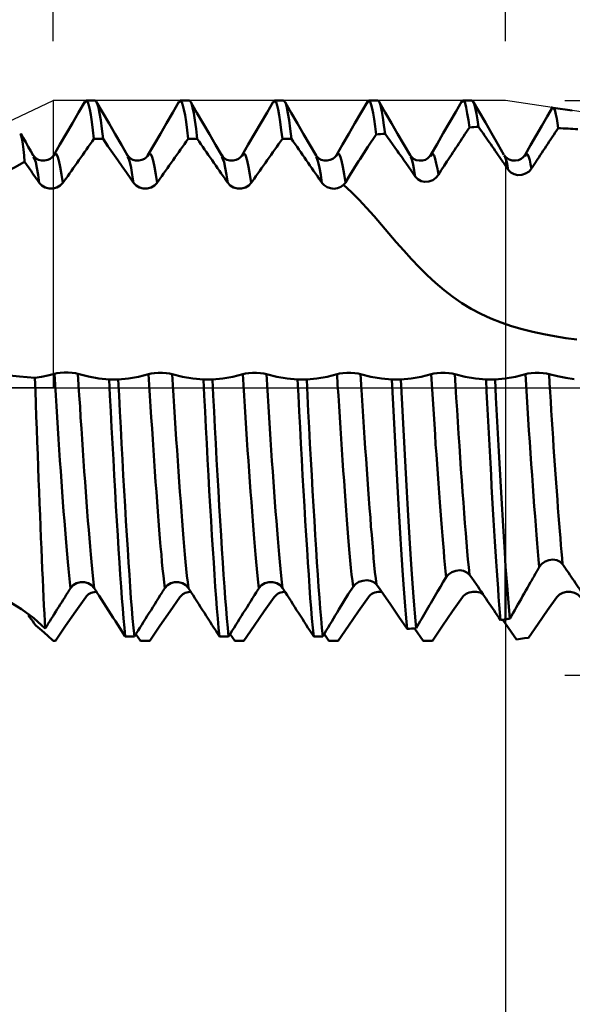
# Model space of a CAD drawing. Extents: x -50 to 107, y -39 to 95.
# Drawn here: x 56 to 66, y -10 to 6 of the extents above; entities that cross this region are included whole.
import ezdxf

# ---------------------------------------------------------------- set-up
doc = ezdxf.new("R2010")
doc.units = 0
doc.header["$PDMODE"] = 1
doc.linetypes.add('LONGDASH_DASH', pattern=[10.5, 6, -0.75, 3, -0.75])
for name, color, linetype, lineweight in [('1', 4, 'Continuous', 50), ('2', 7, 'Continuous', 25), ('4', 2, 'LONGDASH_DASH', 25), ('CUT', 1, 'Continuous', 25), ('NOCUT', 7, 'Continuous', 25), ('SK2', 7, 'Continuous', 25), ('SK4', 2, 'LONGDASH_DASH', 25)]:
    doc.layers.add(name, color=color, linetype=linetype, lineweight=lineweight)
doc.styles.add('STANDARD 3.5 mm', font='monos.ttf', dxfattribs={"height": 3.5})
doc.dimstyles.new('AM_DIN', dxfattribs={"dimtxt": 3.5, "dimasz": 2.5, "dimexe": 2, "dimexo": 1, "dimgap": 1, "dimtad": 1, "dimdec": 1, "dimzin": 0, "dimdsep": 46, "dimtxsty": 'STANDARD 3.5 mm', "dimcen": 0.09, "dimadec": 0, "dimazin": 2, "dimtm": 1e-09, "dimtfac": 0.707107, "dimtmove": 0, "dimatfit": 3, "dimfxl": 1, "dimtolj": 1, "dimtzin": 0, "dimlwd": -1, "dimlwe": -1, "dimarcsym": 0})

# ---------------------------------------------------------------- blocks, each defined once
blk = doc.blocks.new('*D4')
at = {"layer": '2', "color": 0}
for p, q in [((105, 4.842), (105, 39.206)), ((105, 7.342), (105, 9.842)), ((65.628, 4.842), (107, 4.842)), ((105, 4.842), (105, 2.342)), ((105, -2.342), (105, 2.342)), ((105, -4.842), (105, -2.342)), ((65.628, -4.842), (107, -4.842)), ((105, -7.342), (105, -9.842))]:
    blk.add_line(p, q, dxfattribs=at)
for points in [[(104.583, 7.342), (105.417, 7.342), (105, 4.842)], [(104.583, -7.342), (105.417, -7.342), (105, -4.842)]]:
    blk.add_solid(points, dxfattribs=at)
at = {"layer": 'DEFPOINTS', "color": 0}
for p in [(64.628, 4.842), (105, 4.842), (64.628, -4.842)]:
    blk.add_point(p, dxfattribs=at)
at = {"layer": '2', "color": 0, "insert": (101.971, 23.274), "char_height": 3.5, "attachment_point": 5, "rotation": 90, "style": 'STANDARD 3.5 mm'}
blk.add_mtext('\\A1;3/8-16 UNC', dxfattribs=at)
blk = doc.blocks.new('*D5')
at = {"layer": '2', "color": 0}
for p, q in [((64.628, 5.842), (64.628, 32)), ((72, 4.394), (72, 32)), ((62.128, 30), (59.628, 30)), ((64.628, 30), (67.128, 30)), ((67.128, 30), (69.5, 30)), ((72, 30), (69.5, 30)), ((72, 30), (88.483, 30)), ((74.5, 30), (77, 30))]:
    blk.add_line(p, q, dxfattribs=at)
for points in [[(62.128, 30.417), (62.128, 29.583), (64.628, 30)], [(74.5, 30.417), (74.5, 29.583), (72, 30)]]:
    blk.add_solid(points, dxfattribs=at)
at = {"layer": 'DEFPOINTS', "color": 0}
for p in [(72, 30), (64.628, 4.842), (72, 3.394)]:
    blk.add_point(p, dxfattribs=at)
at = {"layer": '2', "color": 0, "insert": (81.735, 35.678), "char_height": 3.5, "attachment_point": 5, "style": 'STANDARD 3.5 mm'}
blk.add_mtext("\\A1;7.37\\P'B'", dxfattribs=at)
blk = doc.blocks.new('*D6')
at = {"layer": '2', "color": 0}
for p, q in [((57, 5.842), (57, 47)), ((72, 4.394), (72, 47)), ((59.5, 45), (69.5, 45)), ((72, 45), (87.704, 45))]:
    blk.add_line(p, q, dxfattribs=at)
for points in [[(59.5, 45.417), (59.5, 44.583), (57, 45)], [(69.5, 44.583), (69.5, 45.417), (72, 45)]]:
    blk.add_solid(points, dxfattribs=at)
at = {"layer": 'DEFPOINTS', "color": 0}
for p in [(72, 40), (57, 4.842), (72, 3.394)]:
    blk.add_point(p, dxfattribs=at)
at = {"layer": '2', "color": 0, "insert": (81.102, 47.811), "char_height": 3.5, "attachment_point": 5, "style": 'STANDARD 3.5 mm'}
blk.add_mtext('\\A1;15.0', dxfattribs=at)
blk = doc.blocks.new('*D7')
at = {"layer": '2', "color": 0}
for p, q in [((33, 4.75), (33, 62)), ((72, 4.394), (72, 62)), ((35.5, 60), (69.5, 60))]:
    blk.add_line(p, q, dxfattribs=at)
for points in [[(35.5, 60.417), (35.5, 59.583), (33, 60)], [(69.5, 59.583), (69.5, 60.417), (72, 60)]]:
    blk.add_solid(points, dxfattribs=at)
at = {"layer": 'DEFPOINTS', "color": 0}
for p in [(72, 55), (33, 3.75), (72, 3.394)]:
    blk.add_point(p, dxfattribs=at)
at = {"layer": '2', "color": 0, "insert": (52.5, 62.811), "char_height": 3.5, "attachment_point": 5, "style": 'STANDARD 3.5 mm'}
blk.add_mtext('\\A1;39.0', dxfattribs=at)
blk = doc.blocks.new('*D8')
at = {"layer": '2', "color": 0}
for p, q in [((0, 1), (0, 77)), ((72, 4.394), (72, 77)), ((2.5, 75), (69.5, 75))]:
    blk.add_line(p, q, dxfattribs=at)
for points in [[(2.5, 75.417), (2.5, 74.583), (0, 75)], [(69.5, 74.583), (69.5, 75.417), (72, 75)]]:
    blk.add_solid(points, dxfattribs=at)
at = {"layer": 'DEFPOINTS', "color": 0}
for p in [(72, 70), (72, 3.394), (0, 0)]:
    blk.add_point(p, dxfattribs=at)
at = {"layer": '2', "color": 0, "insert": (36, 77.811), "char_height": 3.5, "attachment_point": 5, "style": 'STANDARD 3.5 mm'}
blk.add_mtext('\\A1;72.0', dxfattribs=at)
blk = doc.blocks.new('*D9')
at = {"layer": 'DEFPOINTS', "color": 0}
for p in [(72, 85), (-28, 4), (72, 3.394)]:
    blk.add_point(p, dxfattribs=at)
at = {"layer": 'SK2', "color": 0}
for p, q in [((-28, 5), (-28, 92)), ((72, 4.394), (72, 92)), ((-25.5, 90), (69.5, 90))]:
    blk.add_line(p, q, dxfattribs=at)
for points in [[(-25.5, 90.417), (-25.5, 89.583), (-28, 90)], [(69.5, 89.583), (69.5, 90.417), (72, 90)]]:
    blk.add_solid(points, dxfattribs=at)
at = {"layer": 'SK2', "color": 0, "insert": (22, 92.811), "char_height": 3.5, "attachment_point": 5, "style": 'STANDARD 3.5 mm'}
blk.add_mtext('\\A1;100.0', dxfattribs=at)
blk = doc.blocks.new('*D11')
at = {"layer": 'DEFPOINTS', "color": 0}
for p in [(64.628, 4.842), (-28, -4), (64.628, -20)]:
    blk.add_point(p, dxfattribs=at)
at = {"layer": 'SK2', "color": 0}
for p, q in [((64.628, 3.842), (64.628, -32)), ((-28, -5), (-28, -32)), ((-25.5, -30), (62.128, -30))]:
    blk.add_line(p, q, dxfattribs=at)
for points in [[(-25.5, -29.583), (-25.5, -30.417), (-28, -30)], [(62.128, -30.417), (62.128, -29.583), (64.628, -30)]]:
    blk.add_solid(points, dxfattribs=at)
at = {"layer": 'SK2', "color": 0, "insert": (18.314, -27.189), "char_height": 3.5, "attachment_point": 5, "style": 'STANDARD 3.5 mm'}
blk.add_mtext('\\A1;92.6', dxfattribs=at)

msp = doc.modelspace()

# ---------------------------------------------------------------- linework, layer by layer
at = {"layer": '1'}
for p, q in [((57.708, 4.842), (57.555, 4.842)), ((59.296, 4.842), (59.143, 4.842)), ((60.884, 4.842), (60.731, 4.842)), ((62.472, 4.842), (62.319, 4.842)), ((64.06, 4.842), (63.907, 4.842)), ((65.747, 4.675), (65.428, 4.722)), ((57.688, 4.195), (57.841, 4.195)), ((59.276, 4.195), (59.429, 4.195)), ((60.864, 4.195), (61.017, 4.195)), ((56.667, 3.888), (56.663, 3.896)), ((58.256, 3.887), (58.251, 3.896)), ((59.844, 3.887), (59.839, 3.896)), ((61.432, 3.887), (61.427, 3.896)), ((63.367, 3.911), (63.363, 3.905)), ((64.607, 3.903), (64.599, 3.914)), ((64.956, 3.912), (64.951, 3.905)), ((58.098, 0.14), (58.09, 0.14)), ((59.686, 0.14), (59.533, 0.14)), ((61.274, 0.14), (61.121, 0.14)), ((62.862, 0.14), (62.709, 0.14)), ((64.45, 0.14), (64.297, 0.14)), ((64.628, -3.904), (64.628, -3.015)), ((64.58, -3.909), (64.811, -4.239)), ((58.216, -4.192), (58.09, -3.996)), ((58.396, -4.149), (58.474, -4.262)), ((59.984, -4.149), (60.062, -4.262)), ((61.57, -4.147), (61.65, -4.262)), ((63.098, -4.061), (63.238, -4.262)), ((58.216, -4.192), (58.369, -4.192)), ((58.628, -4.262), (58.474, -4.262)), ((59.804, -4.192), (59.957, -4.192)), ((60.216, -4.262), (60.062, -4.262)), ((61.392, -4.192), (61.523, -4.192)), ((61.804, -4.262), (61.65, -4.262)), ((63.392, -4.262), (63.238, -4.262))]:
    msp.add_line(p, q, dxfattribs=at)
for points in [[(57.533, 4.823), (57.429, 4.642), (57.324, 4.462), (57.219, 4.281), (57.114, 4.101), (57.01, 3.92)], [(57.688, 4.195), (57.67, 4.344), (57.653, 4.482), (57.635, 4.599), (57.617, 4.69), (57.6, 4.761), (57.583, 4.813), (57.566, 4.841), (57.55, 4.836), (57.533, 4.803)], [(57.841, 4.195), (57.821, 4.365), (57.802, 4.51), (57.782, 4.63), (57.763, 4.723), (57.744, 4.79), (57.726, 4.829), (57.708, 4.842)], [(58.255, 3.917), (58.151, 4.097), (58.046, 4.277), (57.942, 4.457), (57.837, 4.637), (57.733, 4.817)], [(59.121, 4.823), (59.017, 4.642), (58.912, 4.462), (58.807, 4.281), (58.702, 4.101), (58.598, 3.92)], [(59.276, 4.195), (59.258, 4.344), (59.241, 4.482), (59.223, 4.598), (59.205, 4.69), (59.188, 4.761), (59.171, 4.813), (59.154, 4.841), (59.138, 4.836), (59.121, 4.803)], [(59.429, 4.195), (59.409, 4.365), (59.39, 4.51), (59.37, 4.63), (59.351, 4.723), (59.332, 4.79), (59.314, 4.829), (59.296, 4.842)], [(59.843, 3.917), (59.739, 4.097), (59.634, 4.277), (59.53, 4.457), (59.425, 4.637), (59.321, 4.817)], [(60.709, 4.823), (60.605, 4.642), (60.5, 4.462), (60.395, 4.281), (60.29, 4.101), (60.186, 3.92)], [(60.864, 4.195), (60.846, 4.344), (60.829, 4.482), (60.811, 4.598), (60.793, 4.69), (60.776, 4.761), (60.759, 4.813), (60.742, 4.841), (60.726, 4.836), (60.709, 4.803)], [(61.017, 4.195), (60.997, 4.365), (60.978, 4.51), (60.958, 4.63), (60.939, 4.723), (60.92, 4.79), (60.902, 4.829), (60.884, 4.842)], [(61.431, 3.917), (61.327, 4.097), (61.222, 4.277), (61.118, 4.457), (61.013, 4.637), (60.909, 4.817)], [(62.297, 4.823), (62.193, 4.643), (62.088, 4.462), (61.983, 4.281), (61.878, 4.101), (61.774, 3.92)], [(62.444, 4.27), (62.427, 4.403), (62.41, 4.526), (62.393, 4.63), (62.377, 4.711), (62.361, 4.773), (62.344, 4.819), (62.329, 4.842), (62.313, 4.835), (62.297, 4.803)], [(62.595, 4.282), (62.577, 4.43), (62.559, 4.556), (62.541, 4.659), (62.523, 4.74), (62.506, 4.797), (62.488, 4.831), (62.472, 4.842)], [(63.016, 3.922), (62.912, 4.102), (62.807, 4.282), (62.703, 4.462), (62.599, 4.642), (62.494, 4.822)], [(63.891, 4.832), (63.786, 4.651), (63.682, 4.471), (63.577, 4.29), (63.472, 4.109), (63.367, 3.928)], [(64.017, 4.39), (63.999, 4.512), (63.98, 4.626), (63.962, 4.724), (63.944, 4.796), (63.926, 4.838), (63.908, 4.843), (63.891, 4.813)], [(64.169, 4.401), (64.153, 4.518), (64.137, 4.617), (64.121, 4.699), (64.105, 4.762), (64.09, 4.807), (64.075, 4.833), (64.06, 4.842)], [(64.599, 3.93), (64.494, 4.11), (64.39, 4.29), (64.286, 4.47), (64.182, 4.65), (64.077, 4.83)], [(65.423, 4.736), (65.33, 4.575), (65.237, 4.414), (65.143, 4.252), (65.049, 4.091), (64.956, 3.93)], [(65.514, 4.379), (65.501, 4.463), (65.488, 4.541), (65.475, 4.608), (65.463, 4.661), (65.45, 4.695), (65.438, 4.708), (65.426, 4.706)], [(64.017, 4.39), (63.992, 4.351), (63.967, 4.313), (63.941, 4.274), (63.916, 4.236), (63.891, 4.198), (63.865, 4.159), (63.84, 4.121), (63.815, 4.082), (63.789, 4.044), (63.764, 4.006), (63.738, 3.967), (63.713, 3.929), (63.688, 3.89), (63.662, 3.852), (63.637, 3.814)], [(64.581, 3.81), (64.568, 3.828), (64.555, 3.847), (64.543, 3.865), (64.53, 3.884), (64.517, 3.902), (64.504, 3.921), (64.491, 3.939), (64.479, 3.958), (64.453, 3.995), (64.427, 4.032), (64.402, 4.069), (64.376, 4.106), (64.35, 4.142), (64.324, 4.179), (64.298, 4.216), (64.273, 4.253), (64.247, 4.29), (64.221, 4.327), (64.195, 4.364), (64.169, 4.401)], [(65.514, 4.379), (65.488, 4.341), (65.463, 4.303), (65.438, 4.265), (65.413, 4.227), (65.388, 4.189), (65.362, 4.151), (65.337, 4.112), (65.312, 4.074), (65.287, 4.036), (65.262, 3.998), (65.237, 3.96), (65.211, 3.922), (65.186, 3.883), (65.161, 3.845), (65.136, 3.807)], [(56.519, 3.812), (56.509, 3.917), (56.499, 4.016), (56.488, 4.105), (56.478, 4.178), (56.467, 4.233), (56.457, 4.265), (56.447, 4.282)], [(56.666, 3.918), (56.624, 3.992), (56.581, 4.065), (56.538, 4.139), (56.496, 4.212), (56.453, 4.286)], [(57.688, 4.195), (57.656, 4.15), (57.625, 4.106), (57.593, 4.061), (57.561, 4.016), (57.53, 3.972), (57.498, 3.927), (57.466, 3.882), (57.435, 3.838), (57.403, 3.793), (57.372, 3.749), (57.34, 3.704), (57.308, 3.659), (57.277, 3.615), (57.245, 3.57), (57.213, 3.525)], [(58.09, 3.836), (58.007, 3.956), (57.924, 4.075), (57.841, 4.195)], [(59.276, 4.195), (59.244, 4.15), (59.212, 4.105), (59.18, 4.06), (59.149, 4.015), (59.117, 3.97), (59.085, 3.926), (59.053, 3.881), (59.021, 3.836), (58.99, 3.791), (58.958, 3.746), (58.926, 3.701), (58.894, 3.656), (58.862, 3.611), (58.831, 3.567), (58.799, 3.522)], [(59.897, 3.522), (59.866, 3.567), (59.834, 3.611), (59.803, 3.656), (59.772, 3.701), (59.741, 3.746), (59.71, 3.791), (59.679, 3.836), (59.647, 3.881), (59.616, 3.926), (59.585, 3.971), (59.554, 4.015), (59.523, 4.06), (59.491, 4.105), (59.46, 4.15), (59.429, 4.195)], [(60.864, 4.195), (60.832, 4.15), (60.8, 4.105), (60.768, 4.06), (60.737, 4.015), (60.705, 3.97), (60.673, 3.926), (60.641, 3.881), (60.609, 3.836), (60.578, 3.791), (60.546, 3.746), (60.514, 3.701), (60.482, 3.656), (60.45, 3.611), (60.419, 3.567), (60.387, 3.522)], [(61.485, 3.522), (61.454, 3.567), (61.422, 3.611), (61.391, 3.656), (61.36, 3.701), (61.329, 3.746), (61.298, 3.791), (61.267, 3.836), (61.235, 3.881), (61.204, 3.926), (61.173, 3.971), (61.142, 4.015), (61.111, 4.06), (61.079, 4.105), (61.048, 4.15), (61.017, 4.195)], [(62.928, 3.817), (62.907, 3.846), (62.887, 3.875), (62.866, 3.904), (62.845, 3.933), (62.824, 3.962), (62.804, 3.991), (62.762, 4.05), (62.72, 4.108), (62.679, 4.166), (62.637, 4.224), (62.595, 4.282)], [(57.01, 3.921), (56.983, 3.889), (56.95, 3.861), (56.908, 3.841), (56.856, 3.83), (56.803, 3.832), (56.754, 3.846), (56.714, 3.868), (56.686, 3.894), (56.665, 3.92)], [(56.766, 3.455), (56.746, 3.59), (56.726, 3.71), (56.706, 3.804), (56.686, 3.859), (56.667, 3.888)], [(57.164, 3.455), (57.141, 3.595), (57.119, 3.724), (57.096, 3.831), (57.074, 3.905), (57.053, 3.943), (57.031, 3.939), (57.009, 3.903)], [(58.309, 3.522), (58.236, 3.627), (58.163, 3.732), (58.09, 3.836)], [(58.598, 3.921), (58.571, 3.889), (58.538, 3.861), (58.496, 3.841), (58.444, 3.83), (58.391, 3.832), (58.342, 3.846), (58.302, 3.868), (58.274, 3.894), (58.253, 3.92)], [(58.354, 3.455), (58.334, 3.589), (58.314, 3.709), (58.294, 3.802), (58.275, 3.857), (58.256, 3.887)], [(58.752, 3.455), (58.729, 3.595), (58.707, 3.724), (58.684, 3.831), (58.662, 3.905), (58.641, 3.943), (58.619, 3.939), (58.597, 3.903)], [(60.186, 3.921), (60.159, 3.889), (60.126, 3.861), (60.084, 3.841), (60.032, 3.83), (59.979, 3.832), (59.93, 3.846), (59.89, 3.868), (59.862, 3.894), (59.841, 3.92)], [(59.942, 3.455), (59.922, 3.589), (59.902, 3.709), (59.882, 3.802), (59.863, 3.857), (59.844, 3.887)], [(60.34, 3.455), (60.317, 3.595), (60.295, 3.724), (60.272, 3.831), (60.25, 3.905), (60.229, 3.943), (60.207, 3.939), (60.185, 3.903)], [(61.774, 3.921), (61.747, 3.889), (61.714, 3.861), (61.672, 3.841), (61.62, 3.83), (61.567, 3.832), (61.518, 3.846), (61.478, 3.868), (61.45, 3.894), (61.429, 3.92)], [(61.53, 3.455), (61.51, 3.589), (61.49, 3.709), (61.47, 3.802), (61.451, 3.857), (61.432, 3.887)], [(61.927, 3.461), (61.905, 3.6), (61.882, 3.727), (61.86, 3.833), (61.838, 3.906), (61.816, 3.943), (61.795, 3.939), (61.773, 3.903)], [(62.147, 3.82), (62.073, 3.704), (62, 3.585), (61.927, 3.461)], [(63.103, 3.561), (63.085, 3.666), (63.068, 3.76), (63.05, 3.833), (63.033, 3.876), (63.016, 3.899)], [(63.362, 3.92), (63.341, 3.894), (63.314, 3.869), (63.274, 3.846), (63.225, 3.832), (63.171, 3.83), (63.12, 3.84), (63.077, 3.861), (63.044, 3.889), (63.017, 3.921)], [(63.496, 3.592), (63.477, 3.692), (63.458, 3.784), (63.439, 3.861), (63.421, 3.916), (63.403, 3.944), (63.385, 3.94), (63.367, 3.911)], [(64.672, 3.674), (64.659, 3.742), (64.646, 3.805), (64.632, 3.855), (64.619, 3.886), (64.607, 3.903)], [(64.95, 3.921), (64.921, 3.888), (64.887, 3.86), (64.843, 3.839), (64.79, 3.83), (64.736, 3.833), (64.689, 3.848), (64.652, 3.869), (64.627, 3.892), (64.608, 3.915)], [(65.066, 3.699), (65.049, 3.77), (65.033, 3.836), (65.017, 3.89), (65.002, 3.928), (64.987, 3.946), (64.971, 3.939), (64.956, 3.912)], [(55.99, 3.543), (56.175, 3.623), (56.351, 3.713), (56.519, 3.812)], [(56.714, 3.531), (56.693, 3.562), (56.671, 3.593), (56.649, 3.625), (56.628, 3.656), (56.606, 3.687), (56.584, 3.719), (56.563, 3.75), (56.541, 3.781), (56.519, 3.812)], [(63.103, 3.561), (63.044, 3.649), (62.986, 3.734), (62.928, 3.817)], [(63.637, 3.814), (63.59, 3.741), (63.543, 3.667), (63.496, 3.592)], [(64.672, 3.674), (64.67, 3.679), (64.667, 3.683), (64.664, 3.687), (64.661, 3.691), (64.658, 3.696), (64.655, 3.7), (64.652, 3.704), (64.649, 3.709), (64.647, 3.713), (64.644, 3.717), (64.641, 3.721), (64.638, 3.726), (64.635, 3.73), (64.632, 3.734), (64.629, 3.738), (64.626, 3.743), (64.624, 3.747), (64.621, 3.751), (64.618, 3.755), (64.615, 3.76), (64.612, 3.764), (64.609, 3.768), (64.606, 3.772), (64.604, 3.776), (64.601, 3.781), (64.598, 3.785), (64.595, 3.789), (64.592, 3.793), (64.589, 3.797), (64.587, 3.801), (64.584, 3.805), (64.581, 3.81)], [(65.066, 3.699), (65.022, 3.649), (64.965, 3.612), (64.901, 3.589), (64.833, 3.585), (64.769, 3.599), (64.714, 3.63), (64.672, 3.674)], [(65.136, 3.807), (65.134, 3.804), (65.131, 3.801), (65.129, 3.797), (65.127, 3.794), (65.125, 3.791), (65.123, 3.787), (65.12, 3.784), (65.118, 3.781), (65.116, 3.777), (65.114, 3.774), (65.112, 3.77), (65.109, 3.767), (65.107, 3.764), (65.105, 3.76), (65.103, 3.757), (65.101, 3.754), (65.098, 3.75), (65.096, 3.747), (65.094, 3.743), (65.092, 3.74), (65.09, 3.737), (65.087, 3.733), (65.085, 3.73), (65.083, 3.726), (65.081, 3.723), (65.079, 3.72), (65.076, 3.716), (65.074, 3.713), (65.072, 3.709), (65.07, 3.706), (65.068, 3.703), (65.066, 3.699)], [(56.766, 3.455), (56.765, 3.458), (56.763, 3.46), (56.762, 3.462), (56.76, 3.465), (56.758, 3.467), (56.757, 3.469), (56.755, 3.472), (56.753, 3.474), (56.752, 3.477), (56.75, 3.479), (56.749, 3.481), (56.747, 3.484), (56.745, 3.486), (56.744, 3.489), (56.742, 3.491), (56.74, 3.493), (56.739, 3.496), (56.737, 3.498), (56.736, 3.5), (56.734, 3.503), (56.732, 3.505), (56.731, 3.507), (56.729, 3.51), (56.727, 3.512), (56.726, 3.515), (56.724, 3.517), (56.723, 3.519), (56.721, 3.522), (56.719, 3.524), (56.718, 3.526), (56.716, 3.529), (56.714, 3.531)], [(57.213, 3.525), (57.212, 3.523), (57.21, 3.521), (57.209, 3.519), (57.207, 3.517), (57.206, 3.515), (57.204, 3.512), (57.203, 3.51), (57.201, 3.508), (57.199, 3.506), (57.198, 3.504), (57.196, 3.501), (57.195, 3.499), (57.193, 3.497), (57.192, 3.495), (57.19, 3.493), (57.189, 3.49), (57.187, 3.488), (57.186, 3.486), (57.184, 3.484), (57.183, 3.482), (57.181, 3.479), (57.179, 3.477), (57.178, 3.475), (57.176, 3.473), (57.175, 3.471), (57.173, 3.468), (57.172, 3.466), (57.17, 3.464), (57.169, 3.462), (57.167, 3.459), (57.166, 3.457), (57.164, 3.455)], [(58.354, 3.455), (58.353, 3.457), (58.352, 3.459), (58.35, 3.461), (58.349, 3.463), (58.347, 3.465), (58.346, 3.468), (58.344, 3.47), (58.343, 3.472), (58.342, 3.474), (58.34, 3.476), (58.339, 3.478), (58.337, 3.48), (58.336, 3.482), (58.334, 3.484), (58.333, 3.486), (58.332, 3.488), (58.33, 3.491), (58.329, 3.493), (58.327, 3.495), (58.326, 3.497), (58.324, 3.499), (58.323, 3.501), (58.322, 3.503), (58.32, 3.505), (58.319, 3.507), (58.317, 3.509), (58.316, 3.511), (58.314, 3.513), (58.313, 3.515), (58.312, 3.518), (58.31, 3.52), (58.309, 3.522)], [(58.799, 3.522), (58.797, 3.52), (58.796, 3.518), (58.794, 3.515), (58.793, 3.513), (58.792, 3.511), (58.79, 3.509), (58.789, 3.507), (58.787, 3.505), (58.786, 3.503), (58.784, 3.501), (58.783, 3.499), (58.781, 3.497), (58.78, 3.495), (58.778, 3.493), (58.777, 3.491), (58.775, 3.488), (58.774, 3.486), (58.773, 3.484), (58.771, 3.482), (58.77, 3.48), (58.768, 3.478), (58.767, 3.476), (58.765, 3.474), (58.764, 3.472), (58.762, 3.47), (58.761, 3.468), (58.759, 3.465), (58.758, 3.463), (58.757, 3.461), (58.755, 3.459), (58.754, 3.457), (58.752, 3.455)], [(59.942, 3.455), (59.941, 3.457), (59.94, 3.459), (59.938, 3.461), (59.937, 3.463), (59.935, 3.465), (59.934, 3.468), (59.932, 3.47), (59.931, 3.472), (59.93, 3.474), (59.928, 3.476), (59.927, 3.478), (59.925, 3.48), (59.924, 3.482), (59.922, 3.484), (59.921, 3.486), (59.92, 3.488), (59.918, 3.491), (59.917, 3.493), (59.915, 3.495), (59.914, 3.497), (59.912, 3.499), (59.911, 3.501), (59.91, 3.503), (59.908, 3.505), (59.907, 3.507), (59.905, 3.509), (59.904, 3.511), (59.902, 3.513), (59.901, 3.515), (59.9, 3.518), (59.898, 3.52), (59.897, 3.522)], [(60.387, 3.522), (60.385, 3.52), (60.384, 3.518), (60.382, 3.515), (60.381, 3.513), (60.38, 3.511), (60.378, 3.509), (60.377, 3.507), (60.375, 3.505), (60.374, 3.503), (60.372, 3.501), (60.371, 3.499), (60.369, 3.497), (60.368, 3.495), (60.366, 3.493), (60.365, 3.491), (60.363, 3.488), (60.362, 3.486), (60.361, 3.484), (60.359, 3.482), (60.358, 3.48), (60.356, 3.478), (60.355, 3.476), (60.353, 3.474), (60.352, 3.472), (60.35, 3.47), (60.349, 3.468), (60.347, 3.465), (60.346, 3.463), (60.345, 3.461), (60.343, 3.459), (60.342, 3.457), (60.34, 3.455)], [(61.53, 3.455), (61.529, 3.457), (61.528, 3.459), (61.526, 3.461), (61.525, 3.463), (61.523, 3.465), (61.522, 3.468), (61.52, 3.47), (61.519, 3.472), (61.518, 3.474), (61.516, 3.476), (61.515, 3.478), (61.513, 3.48), (61.512, 3.482), (61.51, 3.484), (61.509, 3.486), (61.508, 3.488), (61.506, 3.491), (61.505, 3.493), (61.503, 3.495), (61.502, 3.497), (61.5, 3.499), (61.499, 3.501), (61.498, 3.503), (61.496, 3.505), (61.495, 3.507), (61.493, 3.509), (61.492, 3.511), (61.49, 3.513), (61.489, 3.515), (61.488, 3.518), (61.486, 3.52), (61.485, 3.522)], [(63.496, 3.592), (63.453, 3.54), (63.398, 3.501), (63.334, 3.477), (63.266, 3.472), (63.202, 3.486), (63.146, 3.516), (63.103, 3.561)], [(57.164, 3.455), (57.121, 3.41), (57.065, 3.377), (56.999, 3.359), (56.931, 3.359), (56.866, 3.377), (56.809, 3.41), (56.766, 3.455)], [(58.752, 3.455), (58.709, 3.41), (58.653, 3.377), (58.587, 3.359), (58.519, 3.359), (58.454, 3.377), (58.397, 3.41), (58.354, 3.455)], [(60.34, 3.455), (60.297, 3.41), (60.241, 3.377), (60.175, 3.359), (60.107, 3.359), (60.042, 3.377), (59.985, 3.41), (59.942, 3.455)], [(61.897, 3.42), (61.85, 3.387), (61.794, 3.365), (61.734, 3.357), (61.673, 3.363), (61.617, 3.382), (61.568, 3.414), (61.53, 3.455)], [(61.927, 3.461), (61.918, 3.447), (61.908, 3.433), (61.897, 3.42)], [(65.828, 0.814), (65.64, 0.839), (65.453, 0.869), (65.269, 0.903), (65.086, 0.942), (64.905, 0.988), (64.727, 1.041), (64.551, 1.101), (64.379, 1.171), (64.211, 1.248), (64.048, 1.334), (63.891, 1.43), (63.738, 1.534), (63.59, 1.647), (63.445, 1.769), (63.305, 1.898), (63.17, 2.032), (63.039, 2.171), (62.911, 2.313), (62.784, 2.458), (62.659, 2.604), (62.534, 2.75), (62.409, 2.894), (62.284, 3.034), (62.158, 3.169), (62.029, 3.297), (61.897, 3.42)], [(56.693, 0.169), (56.434, 0.194), (56.153, 0.222), (55.855, 0.252)], [(56.693, 0.169), (56.803, 0.187), (56.913, 0.21), (57.021, 0.239)], [(56.867, -4.054), (56.86, -3.934), (56.852, -3.806), (56.845, -3.671), (56.838, -3.528), (56.831, -3.378), (56.824, -3.221), (56.817, -3.056), (56.809, -2.884), (56.802, -2.707), (56.794, -2.525), (56.787, -2.338), (56.779, -2.146), (56.771, -1.949), (56.763, -1.747), (56.755, -1.542), (56.747, -1.334), (56.74, -1.123), (56.732, -0.912), (56.724, -0.699), (56.716, -0.484), (56.708, -0.267), (56.701, -0.049), (56.693, 0.169)], [(57.021, 0.239), (57.063, 0.248), (57.12, 0.254), (57.185, 0.257), (57.254, 0.257), (57.319, 0.252), (57.376, 0.245), (57.419, 0.235)], [(57.294, -3.374), (57.282, -3.273), (57.27, -3.165), (57.258, -3.051), (57.247, -2.931), (57.236, -2.805), (57.224, -2.674), (57.213, -2.535), (57.201, -2.39), (57.189, -2.239), (57.177, -2.082), (57.165, -1.92), (57.152, -1.752), (57.14, -1.581), (57.127, -1.406), (57.115, -1.227), (57.103, -1.046), (57.09, -0.864), (57.078, -0.68), (57.066, -0.495), (57.055, -0.311), (57.043, -0.127), (57.032, 0.056), (57.021, 0.239)], [(57.692, -3.375), (57.68, -3.274), (57.668, -3.166), (57.656, -3.051), (57.645, -2.931), (57.633, -2.806), (57.622, -2.674), (57.611, -2.536), (57.599, -2.391), (57.587, -2.24), (57.575, -2.083), (57.563, -1.921), (57.55, -1.754), (57.538, -1.583), (57.525, -1.408), (57.513, -1.23), (57.501, -1.049), (57.488, -0.867), (57.476, -0.683), (57.464, -0.498), (57.453, -0.314), (57.441, -0.131), (57.43, 0.052), (57.419, 0.235)], [(57.419, 0.235), (57.594, 0.19), (57.769, 0.158), (57.945, 0.14)], [(58.098, 0.14), (58.27, 0.158), (58.441, 0.188), (58.609, 0.233)], [(58.609, 0.233), (58.652, 0.242), (58.708, 0.249), (58.773, 0.253), (58.842, 0.253), (58.907, 0.249), (58.964, 0.242), (59.007, 0.233)], [(58.882, -3.375), (58.87, -3.274), (58.858, -3.166), (58.846, -3.052), (58.835, -2.932), (58.824, -2.806), (58.812, -2.675), (58.801, -2.537), (58.789, -2.392), (58.777, -2.241), (58.765, -2.084), (58.753, -1.922), (58.741, -1.755), (58.728, -1.584), (58.716, -1.409), (58.703, -1.231), (58.691, -1.051), (58.679, -0.868), (58.667, -0.685), (58.655, -0.5), (58.643, -0.316), (58.632, -0.133), (58.621, 0.05), (58.609, 0.233)], [(59.007, 0.233), (59.182, 0.188), (59.357, 0.158), (59.533, 0.14)], [(59.28, -3.375), (59.268, -3.274), (59.256, -3.166), (59.244, -3.052), (59.233, -2.932), (59.221, -2.806), (59.21, -2.675), (59.199, -2.537), (59.187, -2.392), (59.175, -2.241), (59.163, -2.084), (59.151, -1.922), (59.138, -1.755), (59.126, -1.584), (59.113, -1.409), (59.101, -1.231), (59.089, -1.051), (59.076, -0.868), (59.064, -0.685), (59.052, -0.5), (59.041, -0.316), (59.029, -0.133), (59.018, 0.05), (59.007, 0.233)], [(59.686, 0.14), (59.858, 0.158), (60.029, 0.188), (60.197, 0.233)], [(60.197, 0.233), (60.24, 0.242), (60.296, 0.249), (60.361, 0.253), (60.43, 0.253), (60.495, 0.249), (60.552, 0.242), (60.595, 0.233)], [(60.47, -3.375), (60.458, -3.274), (60.446, -3.166), (60.434, -3.052), (60.423, -2.932), (60.412, -2.806), (60.4, -2.675), (60.389, -2.537), (60.377, -2.392), (60.365, -2.241), (60.353, -2.084), (60.341, -1.922), (60.329, -1.755), (60.316, -1.584), (60.304, -1.409), (60.291, -1.231), (60.279, -1.051), (60.267, -0.868), (60.255, -0.685), (60.243, -0.5), (60.231, -0.316), (60.22, -0.133), (60.209, 0.05), (60.197, 0.233)], [(60.595, 0.233), (60.77, 0.188), (60.945, 0.158), (61.121, 0.14)], [(60.868, -3.375), (60.856, -3.274), (60.844, -3.166), (60.832, -3.052), (60.821, -2.932), (60.809, -2.806), (60.798, -2.675), (60.787, -2.537), (60.775, -2.392), (60.763, -2.241), (60.751, -2.084), (60.739, -1.922), (60.726, -1.755), (60.714, -1.584), (60.701, -1.409), (60.689, -1.231), (60.677, -1.051), (60.664, -0.868), (60.652, -0.685), (60.64, -0.5), (60.629, -0.316), (60.617, -0.133), (60.606, 0.05), (60.595, 0.233)], [(61.274, 0.14), (61.446, 0.158), (61.617, 0.188), (61.785, 0.233)], [(61.785, 0.233), (61.828, 0.242), (61.884, 0.249), (61.949, 0.253), (62.018, 0.253), (62.083, 0.249), (62.14, 0.242), (62.183, 0.233)], [(62.056, -3.355), (62.044, -3.253), (62.032, -3.145), (62.02, -3.031), (62.009, -2.911), (61.998, -2.786), (61.987, -2.655), (61.975, -2.517), (61.964, -2.372), (61.952, -2.222), (61.94, -2.066), (61.928, -1.905), (61.915, -1.739), (61.903, -1.569), (61.891, -1.395), (61.878, -1.219), (61.866, -1.04), (61.854, -0.859), (61.842, -0.677), (61.83, -0.494), (61.819, -0.311), (61.808, -0.13), (61.796, 0.051), (61.785, 0.233)], [(62.449, -3.315), (62.437, -3.213), (62.425, -3.104), (62.414, -2.99), (62.403, -2.871), (62.392, -2.746), (62.381, -2.615), (62.37, -2.477), (62.358, -2.334), (62.347, -2.185), (62.335, -2.03), (62.323, -1.871), (62.311, -1.707), (62.299, -1.539), (62.287, -1.368), (62.274, -1.194), (62.262, -1.018), (62.251, -0.84), (62.239, -0.661), (62.227, -0.481), (62.216, -0.302), (62.205, -0.123), (62.194, 0.054), (62.183, 0.233)], [(62.183, 0.233), (62.358, 0.188), (62.533, 0.158), (62.709, 0.14)], [(62.862, 0.14), (63.034, 0.158), (63.205, 0.188), (63.373, 0.233)], [(63.373, 0.233), (63.416, 0.242), (63.472, 0.249), (63.537, 0.253), (63.606, 0.253), (63.671, 0.249), (63.728, 0.242), (63.771, 0.233)], [(63.625, -3.193), (63.614, -3.089), (63.603, -2.98), (63.593, -2.866), (63.583, -2.748), (63.572, -2.624), (63.561, -2.494), (63.551, -2.359), (63.54, -2.219), (63.528, -2.073), (63.517, -1.924), (63.506, -1.77), (63.494, -1.612), (63.483, -1.451), (63.471, -1.287), (63.46, -1.121), (63.448, -0.953), (63.437, -0.784), (63.426, -0.614), (63.415, -0.444), (63.404, -0.274), (63.394, -0.105), (63.384, 0.064), (63.373, 0.233)], [(64.018, -3.15), (64.005, -3.024), (63.993, -2.891), (63.981, -2.75), (63.968, -2.602), (63.955, -2.447), (63.942, -2.283), (63.929, -2.112), (63.916, -1.935), (63.902, -1.752), (63.888, -1.564), (63.875, -1.371), (63.861, -1.175), (63.848, -0.976), (63.834, -0.775), (63.821, -0.573), (63.808, -0.37), (63.796, -0.169), (63.783, 0.032), (63.771, 0.233)], [(63.771, 0.233), (63.946, 0.188), (64.121, 0.158), (64.297, 0.14)], [(64.45, 0.14), (64.622, 0.158), (64.793, 0.188), (64.961, 0.233)], [(64.961, 0.233), (65.004, 0.242), (65.06, 0.249), (65.125, 0.253), (65.194, 0.253), (65.259, 0.249), (65.316, 0.242), (65.359, 0.233)], [(65.195, -3.019), (65.183, -2.893), (65.172, -2.76), (65.16, -2.621), (65.148, -2.475), (65.136, -2.322), (65.123, -2.163), (65.111, -1.997), (65.098, -1.826), (65.085, -1.65), (65.072, -1.47), (65.059, -1.286), (65.046, -1.099), (65.034, -0.91), (65.021, -0.72), (65.009, -0.529), (64.996, -0.337), (64.985, -0.147), (64.973, 0.043), (64.961, 0.233)], [(65.588, -2.974), (65.579, -2.87), (65.57, -2.763), (65.56, -2.651), (65.55, -2.534), (65.541, -2.413), (65.531, -2.287), (65.52, -2.157), (65.51, -2.023), (65.5, -1.885), (65.49, -1.744), (65.479, -1.6), (65.469, -1.454), (65.458, -1.305), (65.448, -1.154), (65.437, -1.001), (65.427, -0.848), (65.417, -0.693), (65.407, -0.538), (65.397, -0.383), (65.387, -0.229), (65.378, -0.075), (65.368, 0.079), (65.359, 0.233)], [(65.359, 0.233), (65.501, 0.196), (65.642, 0.168), (65.784, 0.149)], [(58.09, 0.14), (58.054, 0.14), (58.018, 0.14), (57.981, 0.14), (57.945, 0.14)], [(58.216, -4.192), (58.201, -4.047), (58.187, -3.889), (58.173, -3.721), (58.159, -3.542), (58.145, -3.353), (58.132, -3.153), (58.118, -2.941), (58.104, -2.719), (58.089, -2.486), (58.074, -2.244), (58.059, -1.994), (58.044, -1.737), (58.03, -1.475), (58.015, -1.209), (58, -0.94), (57.986, -0.669), (57.972, -0.398), (57.958, -0.128), (57.945, 0.14)], [(58.369, -4.192), (58.354, -4.047), (58.34, -3.889), (58.326, -3.721), (58.312, -3.542), (58.299, -3.353), (58.285, -3.153), (58.271, -2.941), (58.257, -2.719), (58.242, -2.486), (58.227, -2.244), (58.212, -1.994), (58.198, -1.738), (58.183, -1.475), (58.168, -1.209), (58.153, -0.94), (58.139, -0.669), (58.125, -0.398), (58.111, -0.129), (58.098, 0.14)], [(59.804, -4.192), (59.789, -4.047), (59.775, -3.889), (59.761, -3.721), (59.747, -3.542), (59.733, -3.353), (59.72, -3.153), (59.706, -2.941), (59.692, -2.719), (59.677, -2.486), (59.662, -2.244), (59.647, -1.994), (59.632, -1.738), (59.618, -1.475), (59.603, -1.209), (59.588, -0.94), (59.574, -0.669), (59.56, -0.398), (59.546, -0.129), (59.533, 0.14)], [(59.957, -4.192), (59.942, -4.047), (59.928, -3.889), (59.914, -3.721), (59.9, -3.542), (59.887, -3.353), (59.873, -3.153), (59.859, -2.941), (59.845, -2.719), (59.83, -2.486), (59.815, -2.244), (59.8, -1.994), (59.786, -1.738), (59.771, -1.475), (59.756, -1.209), (59.741, -0.94), (59.727, -0.669), (59.713, -0.398), (59.699, -0.129), (59.686, 0.14)], [(61.392, -4.192), (61.377, -4.047), (61.363, -3.889), (61.349, -3.721), (61.335, -3.542), (61.321, -3.353), (61.308, -3.153), (61.294, -2.941), (61.28, -2.719), (61.265, -2.486), (61.25, -2.244), (61.235, -1.994), (61.22, -1.738), (61.206, -1.475), (61.191, -1.209), (61.176, -0.94), (61.162, -0.669), (61.148, -0.398), (61.134, -0.129), (61.121, 0.14)], [(61.545, -4.19), (61.53, -4.045), (61.516, -3.887), (61.502, -3.719), (61.488, -3.54), (61.474, -3.351), (61.461, -3.151), (61.447, -2.939), (61.433, -2.717), (61.418, -2.484), (61.403, -2.243), (61.388, -1.993), (61.374, -1.736), (61.359, -1.474), (61.344, -1.208), (61.329, -0.939), (61.315, -0.668), (61.301, -0.398), (61.287, -0.128), (61.274, 0.14)], [(62.967, -4.064), (62.955, -3.942), (62.944, -3.813), (62.933, -3.677), (62.922, -3.536), (62.912, -3.388), (62.901, -3.233), (62.89, -3.07), (62.879, -2.901), (62.868, -2.725), (62.856, -2.543), (62.845, -2.355), (62.833, -2.161), (62.822, -1.963), (62.81, -1.761), (62.798, -1.555), (62.786, -1.346), (62.775, -1.136), (62.763, -0.923), (62.752, -0.71), (62.741, -0.496), (62.73, -0.283), (62.719, -0.071), (62.709, 0.14)], [(63.118, -4.05), (63.107, -3.928), (63.096, -3.799), (63.085, -3.663), (63.074, -3.521), (63.064, -3.373), (63.053, -3.219), (63.043, -3.057), (63.031, -2.888), (63.02, -2.712), (63.009, -2.53), (62.997, -2.343), (62.986, -2.15), (62.974, -1.953), (62.962, -1.751), (62.951, -1.546), (62.939, -1.339), (62.928, -1.129), (62.916, -0.918), (62.905, -0.705), (62.894, -0.493), (62.883, -0.281), (62.873, -0.07), (62.862, 0.14)], [(64.541, -3.913), (64.53, -3.789), (64.52, -3.659), (64.51, -3.524), (64.5, -3.384), (64.49, -3.238), (64.479, -3.085), (64.469, -2.925), (64.458, -2.76), (64.447, -2.588), (64.436, -2.412), (64.425, -2.231), (64.414, -2.045), (64.403, -1.855), (64.392, -1.662), (64.381, -1.466), (64.37, -1.267), (64.359, -1.067), (64.348, -0.866), (64.338, -0.664), (64.327, -0.462), (64.317, -0.26), (64.307, -0.06), (64.297, 0.14)], [(64.628, -3.015), (64.612, -2.769), (64.596, -2.509), (64.579, -2.238), (64.562, -1.957), (64.546, -1.668), (64.529, -1.372), (64.512, -1.072), (64.496, -0.768), (64.48, -0.464), (64.465, -0.162), (64.45, 0.14)], [(65.588, -2.974), (65.545, -2.931), (65.488, -2.904), (65.423, -2.894), (65.355, -2.903), (65.292, -2.928), (65.237, -2.968), (65.195, -3.019)], [(65.637, -3.044), (65.636, -3.042), (65.634, -3.04), (65.633, -3.037), (65.631, -3.035), (65.63, -3.033), (65.628, -3.031), (65.627, -3.028), (65.625, -3.026), (65.623, -3.024), (65.622, -3.022), (65.62, -3.02), (65.619, -3.017), (65.617, -3.015), (65.616, -3.013), (65.614, -3.011), (65.613, -3.009), (65.611, -3.006), (65.61, -3.004), (65.608, -3.002), (65.607, -3), (65.605, -2.998), (65.604, -2.995), (65.602, -2.993), (65.601, -2.991), (65.599, -2.989), (65.598, -2.987), (65.596, -2.984), (65.595, -2.982), (65.593, -2.98), (65.592, -2.978), (65.59, -2.976), (65.588, -2.974)], [(64.018, -3.15), (63.975, -3.11), (63.919, -3.085), (63.855, -3.075), (63.787, -3.083), (63.723, -3.106), (63.667, -3.144), (63.625, -3.193)], [(64.135, -3.315), (64.096, -3.259), (64.057, -3.204), (64.018, -3.15)], [(64.628, -3.015), (64.651, -3.333), (64.675, -3.624), (64.698, -3.887)], [(65.128, -3.136), (65.115, -3.16), (65.101, -3.183), (65.088, -3.207), (65.075, -3.23), (65.061, -3.254), (65.048, -3.277), (65.021, -3.324), (64.995, -3.371), (64.968, -3.418), (64.941, -3.465), (64.914, -3.512), (64.887, -3.559), (64.86, -3.606), (64.833, -3.653), (64.807, -3.7), (64.78, -3.746), (64.752, -3.793), (64.725, -3.84), (64.698, -3.887)], [(65.195, -3.019), (65.193, -3.023), (65.191, -3.026), (65.189, -3.03), (65.187, -3.034), (65.185, -3.037), (65.182, -3.041), (65.18, -3.044), (65.178, -3.048), (65.176, -3.052), (65.174, -3.055), (65.172, -3.059), (65.17, -3.063), (65.168, -3.066), (65.166, -3.07), (65.163, -3.074), (65.161, -3.077), (65.159, -3.081), (65.157, -3.085), (65.155, -3.088), (65.153, -3.092), (65.151, -3.096), (65.149, -3.099), (65.147, -3.103), (65.145, -3.107), (65.142, -3.11), (65.14, -3.114), (65.138, -3.118), (65.136, -3.121), (65.134, -3.125), (65.132, -3.129), (65.13, -3.132), (65.128, -3.136)], [(65.995, -3.571), (65.971, -3.536), (65.947, -3.501), (65.924, -3.466), (65.9, -3.431), (65.876, -3.395), (65.852, -3.36), (65.828, -3.325), (65.804, -3.29), (65.78, -3.255), (65.757, -3.22), (65.733, -3.185), (65.709, -3.149), (65.685, -3.114), (65.661, -3.079), (65.637, -3.044)], [(57.692, -3.375), (57.649, -3.327), (57.592, -3.294), (57.527, -3.276), (57.459, -3.276), (57.394, -3.294), (57.337, -3.327), (57.294, -3.374)], [(59.28, -3.375), (59.237, -3.327), (59.18, -3.294), (59.115, -3.276), (59.047, -3.276), (58.982, -3.294), (58.925, -3.327), (58.882, -3.375)], [(60.868, -3.375), (60.825, -3.327), (60.768, -3.294), (60.703, -3.276), (60.635, -3.276), (60.57, -3.294), (60.513, -3.327), (60.47, -3.375)], [(62.449, -3.315), (62.407, -3.277), (62.352, -3.253), (62.288, -3.243), (62.22, -3.25), (62.155, -3.272), (62.099, -3.308), (62.056, -3.355)], [(62.642, -3.585), (62.577, -3.491), (62.512, -3.401), (62.449, -3.315)], [(63.625, -3.193), (63.576, -3.272), (63.527, -3.352), (63.479, -3.434)], [(64.541, -3.913), (64.514, -3.873), (64.487, -3.833), (64.459, -3.793), (64.432, -3.753), (64.405, -3.713), (64.378, -3.674), (64.351, -3.634), (64.324, -3.594), (64.297, -3.554), (64.27, -3.514), (64.243, -3.475), (64.216, -3.435), (64.189, -3.395), (64.162, -3.355), (64.135, -3.315)], [(57.246, -3.45), (57.221, -3.49), (57.196, -3.531), (57.17, -3.571), (57.145, -3.611), (57.12, -3.652), (57.095, -3.692), (57.069, -3.732), (57.044, -3.772), (57.019, -3.813), (56.994, -3.853), (56.968, -3.893), (56.943, -3.933), (56.918, -3.974), (56.892, -4.014), (56.867, -4.054)], [(57.294, -3.374), (57.293, -3.377), (57.291, -3.379), (57.29, -3.381), (57.288, -3.384), (57.287, -3.386), (57.285, -3.389), (57.284, -3.391), (57.282, -3.393), (57.281, -3.396), (57.279, -3.398), (57.278, -3.4), (57.276, -3.403), (57.275, -3.405), (57.273, -3.407), (57.272, -3.41), (57.27, -3.412), (57.269, -3.414), (57.267, -3.417), (57.266, -3.419), (57.264, -3.422), (57.263, -3.424), (57.261, -3.426), (57.26, -3.429), (57.258, -3.431), (57.257, -3.433), (57.255, -3.436), (57.254, -3.438), (57.252, -3.441), (57.251, -3.443), (57.249, -3.445), (57.248, -3.448), (57.246, -3.45)], [(57.55, -3.527), (57.565, -3.51), (57.581, -3.494), (57.598, -3.48), (57.618, -3.468), (57.64, -3.457), (57.664, -3.448), (57.689, -3.441), (57.714, -3.436), (57.74, -3.436)], [(57.739, -3.447), (57.738, -3.445), (57.736, -3.443), (57.735, -3.44), (57.733, -3.438), (57.732, -3.436), (57.73, -3.434), (57.729, -3.431), (57.727, -3.429), (57.726, -3.427), (57.724, -3.424), (57.723, -3.422), (57.721, -3.42), (57.72, -3.418), (57.718, -3.415), (57.717, -3.413), (57.715, -3.411), (57.714, -3.408), (57.713, -3.406), (57.711, -3.404), (57.71, -3.402), (57.708, -3.399), (57.707, -3.397), (57.705, -3.395), (57.704, -3.393), (57.702, -3.39), (57.701, -3.388), (57.699, -3.386), (57.698, -3.384), (57.696, -3.381), (57.695, -3.379), (57.693, -3.377), (57.692, -3.375)], [(58.09, -3.996), (58.051, -3.935), (58.012, -3.874), (57.973, -3.813), (57.934, -3.752), (57.895, -3.691), (57.856, -3.63), (57.817, -3.569), (57.778, -3.508), (57.739, -3.447)], [(58.836, -3.447), (58.805, -3.496), (58.774, -3.546), (58.743, -3.596), (58.712, -3.645), (58.681, -3.695), (58.65, -3.745), (58.618, -3.794), (58.587, -3.844), (58.556, -3.894), (58.525, -3.943), (58.494, -3.993), (58.462, -4.043), (58.431, -4.092), (58.4, -4.142), (58.369, -4.192)], [(58.882, -3.375), (58.881, -3.377), (58.879, -3.379), (58.878, -3.381), (58.877, -3.383), (58.875, -3.386), (58.874, -3.388), (58.872, -3.39), (58.871, -3.392), (58.869, -3.395), (58.868, -3.397), (58.866, -3.399), (58.865, -3.401), (58.864, -3.404), (58.862, -3.406), (58.861, -3.408), (58.859, -3.41), (58.858, -3.413), (58.856, -3.415), (58.855, -3.417), (58.854, -3.419), (58.852, -3.422), (58.851, -3.424), (58.849, -3.426), (58.848, -3.428), (58.846, -3.431), (58.845, -3.433), (58.844, -3.435), (58.842, -3.438), (58.841, -3.44), (58.839, -3.442), (58.838, -3.444), (58.836, -3.447)], [(59.138, -3.526), (59.153, -3.509), (59.169, -3.494), (59.186, -3.479), (59.206, -3.467), (59.228, -3.457), (59.252, -3.448), (59.277, -3.441), (59.302, -3.436), (59.327, -3.436)], [(59.327, -3.447), (59.325, -3.444), (59.324, -3.442), (59.322, -3.44), (59.321, -3.438), (59.319, -3.435), (59.318, -3.433), (59.316, -3.431), (59.315, -3.429), (59.313, -3.426), (59.312, -3.424), (59.311, -3.422), (59.309, -3.419), (59.308, -3.417), (59.306, -3.415), (59.305, -3.413), (59.303, -3.41), (59.302, -3.408), (59.3, -3.406), (59.299, -3.404), (59.297, -3.401), (59.296, -3.399), (59.295, -3.397), (59.293, -3.395), (59.292, -3.392), (59.29, -3.39), (59.289, -3.388), (59.287, -3.386), (59.286, -3.383), (59.284, -3.381), (59.283, -3.379), (59.281, -3.377), (59.28, -3.375)], [(59.804, -4.192), (59.772, -4.142), (59.74, -4.092), (59.708, -4.043), (59.676, -3.993), (59.645, -3.943), (59.613, -3.894), (59.581, -3.844), (59.549, -3.794), (59.517, -3.745), (59.486, -3.695), (59.454, -3.645), (59.422, -3.596), (59.39, -3.546), (59.358, -3.496), (59.327, -3.447)], [(60.424, -3.447), (60.393, -3.496), (60.362, -3.546), (60.331, -3.596), (60.3, -3.645), (60.269, -3.695), (60.238, -3.745), (60.206, -3.794), (60.175, -3.844), (60.144, -3.894), (60.113, -3.943), (60.082, -3.993), (60.05, -4.043), (60.019, -4.092), (59.988, -4.142), (59.957, -4.192)], [(60.47, -3.375), (60.469, -3.377), (60.467, -3.379), (60.466, -3.381), (60.465, -3.383), (60.463, -3.386), (60.462, -3.388), (60.46, -3.39), (60.459, -3.392), (60.457, -3.395), (60.456, -3.397), (60.454, -3.399), (60.453, -3.401), (60.452, -3.404), (60.45, -3.406), (60.449, -3.408), (60.447, -3.41), (60.446, -3.413), (60.444, -3.415), (60.443, -3.417), (60.442, -3.419), (60.44, -3.422), (60.439, -3.424), (60.437, -3.426), (60.436, -3.428), (60.434, -3.431), (60.433, -3.433), (60.432, -3.435), (60.43, -3.438), (60.429, -3.44), (60.427, -3.442), (60.426, -3.444), (60.424, -3.447)], [(60.726, -3.526), (60.741, -3.509), (60.757, -3.494), (60.774, -3.479), (60.794, -3.467), (60.816, -3.457), (60.84, -3.448), (60.865, -3.441), (60.89, -3.436), (60.915, -3.436)], [(60.915, -3.447), (60.913, -3.444), (60.912, -3.442), (60.91, -3.44), (60.909, -3.438), (60.907, -3.435), (60.906, -3.433), (60.904, -3.431), (60.903, -3.429), (60.901, -3.426), (60.9, -3.424), (60.899, -3.422), (60.897, -3.419), (60.896, -3.417), (60.894, -3.415), (60.893, -3.413), (60.891, -3.41), (60.89, -3.408), (60.888, -3.406), (60.887, -3.404), (60.885, -3.401), (60.884, -3.399), (60.883, -3.397), (60.881, -3.395), (60.88, -3.392), (60.878, -3.39), (60.877, -3.388), (60.875, -3.386), (60.874, -3.383), (60.872, -3.381), (60.871, -3.379), (60.869, -3.377), (60.868, -3.375)], [(61.392, -4.192), (61.36, -4.142), (61.328, -4.092), (61.296, -4.043), (61.264, -3.993), (61.233, -3.943), (61.201, -3.894), (61.169, -3.844), (61.137, -3.794), (61.105, -3.745), (61.074, -3.695), (61.042, -3.645), (61.01, -3.596), (60.978, -3.546), (60.946, -3.496), (60.915, -3.447)], [(62.056, -3.355), (61.975, -3.477), (61.895, -3.604), (61.816, -3.734)], [(62.314, -3.526), (62.331, -3.507), (62.35, -3.489), (62.371, -3.474), (62.395, -3.461), (62.421, -3.45), (62.449, -3.442), (62.478, -3.437), (62.508, -3.436), (62.537, -3.439)], [(63.479, -3.434), (63.457, -3.472), (63.434, -3.511), (63.412, -3.55), (63.389, -3.588), (63.367, -3.627), (63.344, -3.665), (63.322, -3.704), (63.299, -3.742), (63.277, -3.781), (63.254, -3.819), (63.232, -3.858), (63.209, -3.896), (63.186, -3.935), (63.164, -3.973), (63.141, -4.012), (63.118, -4.05)], [(63.902, -3.526), (63.92, -3.506), (63.939, -3.488), (63.962, -3.472), (63.987, -3.458), (64.015, -3.448), (64.045, -3.441), (64.075, -3.437), (64.106, -3.436), (64.136, -3.438), (64.167, -3.443), (64.196, -3.451), (64.223, -3.463), (64.246, -3.479)], [(65.49, -3.526), (65.533, -3.484), (65.589, -3.454), (65.654, -3.438), (65.723, -3.438), (65.788, -3.454), (65.845, -3.484), (65.888, -3.526)], [(56.247, -3.596), (56.467, -3.731), (56.675, -3.884), (56.867, -4.054)], [(57.039, -4.264), (57.211, -4.011), (57.382, -3.765), (57.55, -3.527)], [(58.628, -4.262), (58.8, -4.009), (58.97, -3.764), (59.138, -3.526)], [(60.216, -4.262), (60.388, -4.009), (60.558, -3.764), (60.726, -3.526)], [(61.804, -4.262), (61.976, -4.009), (62.146, -3.764), (62.314, -3.526)], [(63.392, -4.262), (63.564, -4.009), (63.734, -3.764), (63.902, -3.526)], [(65.013, -4.213), (65.174, -3.978), (65.333, -3.749), (65.49, -3.526)], [(61.816, -3.734), (61.786, -3.785), (61.756, -3.835), (61.726, -3.886), (61.696, -3.937), (61.665, -3.987), (61.635, -4.038), (61.605, -4.089), (61.575, -4.139), (61.545, -4.19)], [(56.579, -3.83), (56.604, -3.865), (56.629, -3.9), (56.655, -3.935), (56.68, -3.971), (56.706, -4.007)], [(57, -4.264), (56.906, -4.173), (56.808, -4.088), (56.706, -4.007)], [(57.039, -4.264), (57.026, -4.264), (57.013, -4.264), (57, -4.264)], [(64.811, -4.239), (64.878, -4.23), (64.945, -4.221), (65.013, -4.213)]]:
    msp.add_lwpolyline(points, dxfattribs=at)
at = {"layer": '1', "flags": 128}
for points in [[(62.444, 4.27), (62.306, 4.061), (62.168, 3.851), (62.147, 3.82)], [(62.967, -4.064), (62.829, -3.861), (62.691, -3.658), (62.642, -3.585)]]:
    msp.add_lwpolyline(points, dxfattribs=at)
at = {"layer": '1'}
for centre, major_axis, ratio, start_param, end_param in [((59.437, 0), (28.783, 2.769), 0.138006, 1.392382, 1.397724), ((-81.465, -13.294), (158.584, 15.023), 0.063341, 0.373399, 0.378991), ((59.437, 0), (28.783, 2.769), 0.138006, 1.44758, 1.452883), ((59.437, 0), (28.784, 2.163), 0.150506, 4.879324, 4.882402), ((-81.465, -10.346), (158.585, 11.701), 0.069075, 5.878489, 5.879634), ((59.437, 0), (28.784, 2.163), 0.150506, 4.824012, 4.829327), ((59.437, 0), (28.784, 2.163), 0.150506, 4.77363, 4.774363)]:
    msp.add_ellipse(centre, major_axis=major_axis, ratio=ratio, start_param=start_param, end_param=end_param, dxfattribs=at)
at = {"layer": '4'}
msp.add_line((-2, 0), (74, 0), dxfattribs=at)
at = {"layer": 'CUT'}
msp.add_lwpolyline([(64.628, 4.842), (57, 4.842), (57, 0), (72, 0), (72, 3.394), (71.6, 3.8)], close=True, dxfattribs=at)
at = {"layer": 'NOCUT'}
msp.add_lwpolyline([(0, 5), (25.581, 5), (26.048, 4.85), (26.692, 4.85), (32.861, 3.762), (33, 3.75), (54.685, 3.75), (57, 4.842), (57, 0), (0, 0)], close=True, dxfattribs=at)
at = {"layer": 'SK4'}
msp.add_line((-30, 0), (74, 0), dxfattribs=at)

# ---------------------------------------------------------------- dimensions: what is measured, and where the dimension line sits
at = {"layer": '2'}
for base, p1, picture, middle in [((72, 75), (0, 0), '*D8', (36, 75)), ((72, 60), (33, 3.75), '*D7', (52.5, 60)), ((72, 45), (57, 4.842), '*D6', (81.102, 45))]:
    dim = msp.add_linear_dim(base=base, p1=p1, p2=(72, 3.394), dimstyle='AM_DIN', dxfattribs=at)
    dim.commit()
    dim.dimension.update_dxf_attribs({"geometry": picture, "text_midpoint": middle, "dimtype": 160})
dim = msp.add_linear_dim(base=(72, 30), p1=(64.628, 4.842), p2=(72, 3.394), text="<>\\P'B'", dimstyle='AM_DIN', override={"dimdec": 2}, dxfattribs=at)
dim.commit()
dim.dimension.update_dxf_attribs({"geometry": '*D5', "text_midpoint": (81.735, 30), "dimtype": 160})
dim = msp.add_linear_dim(base=(105, 4.842), p1=(64.628, -4.842), p2=(64.628, 4.842), angle=90, text='3/8-16 UNC', dimstyle='AM_DIN', dxfattribs=at)
dim.commit()
dim.dimension.update_dxf_attribs({"geometry": '*D4', "text_midpoint": (105, 23.274), "dimtype": 160})
at = {"layer": 'SK2'}
for base, p1, p2, picture, middle in [((72, 90), (-28, 4), (72, 3.394), '*D9', (22, 90)), ((64.628, -30), (-28, -4), (64.628, 4.842), '*D11', (18.314, -30))]:
    dim = msp.add_linear_dim(base=base, p1=p1, p2=p2, dimstyle='AM_DIN', dxfattribs=at)
    dim.commit()
    dim.dimension.update_dxf_attribs({"geometry": picture, "text_midpoint": middle, "dimtype": 160})

doc.saveas('drawing.dxf')
